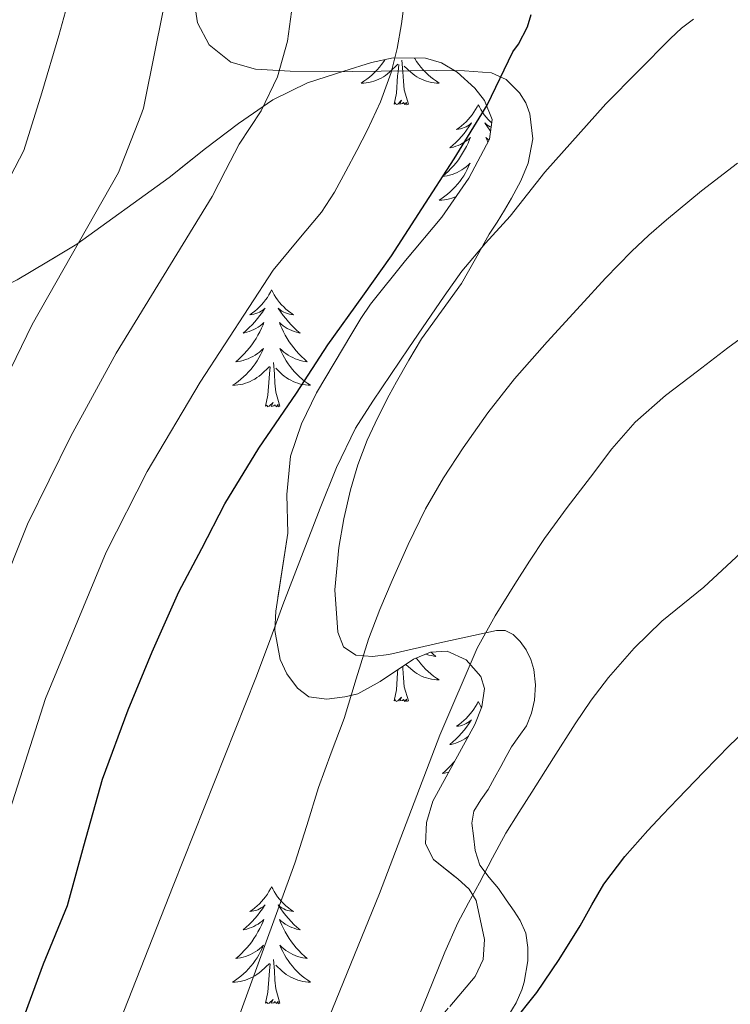
# Model space of a CAD drawing. Extents: x 582399 to 586896, y 761131 to 764156.
# Drawn here: x 585014 to 585086, y 761622 to 761722 of the extents above; entities that cross this region are included whole.
import ezdxf

# ---------------------------------------------------------------- set-up
doc = ezdxf.new("R2010")
doc.units = 0
doc.header["$MEASUREMENT"] = 0
doc.linetypes.add('DGN Style 3', pattern=[54.103532, 38.64538, -15.458152])
for name, color, linetype in [('Nivel 35', 7, 'Continuous'), ('Nivel 36', 7, 'Continuous'), ('Nivel 4', 7, 'Continuous'), ('Nivel 5', 7, 'Continuous'), ('Nivel 57', 7, 'Continuous'), ('Nivel 61', 7, 'Continuous')]:
    doc.layers.add(name, color=color, linetype=linetype)
doc.linetypes.add('5zonar', pattern='A,-5,[1,dgnlstyle.shx,S=0.08,R=0,X=0,Y=0],-5', length=10)

msp = doc.modelspace()

# ---------------------------------------------------------------- linework, layer by layer
at = {"layer": 'Nivel 35', "color": 92, "linetype": '5zonar', "lineweight": 0, "ltscale": 0.5}
msp.add_polyline3d([(585013.371, 761695.845, 470.235), (585016.427, 761697.653, 471.635), (585019.483, 761699.461, 473.035), (585028.891, 761706.277, 474.859), (585032.587, 761709.237, 475.083), (585035.946, 761711.768, 475.358), (585039.451, 761714.165, 475.691), (585042.993, 761715.899, 476.017), (585046.699, 761717.109, 476.379), (585049.522, 761717.971, 476.723), (585051.713, 761718.446, 477.076), (585055.022, 761718.436, 477.756), (585056.649, 761717.935, 478.165), (585058.235, 761716.997, 478.619), (585060.054, 761715.385, 479.498), (585061.05, 761714.121, 480.379), (585061.817, 761712.163, 481.783), (585061.547, 761710.165, 482.939), (585059.444, 761706.187, 484.581), (585056.683, 761702.245, 485.627), (585052.977, 761697.799, 485.963), (585049.403, 761693.349, 486.347), (585048.433, 761691.891, 486.594), (585047.515, 761690.389, 486.859), (585043.907, 761684.335, 488.004), (585042.379, 761681.192, 488.578), (585041.259, 761677.877, 489.147), (585040.886, 761673.985, 489.751), (585040.987, 761670.053, 490.347), (585039.758, 761662.092, 491.91), (585039.647, 761660.117, 492.366), (585040.185, 761657.17, 493.074), (585040.896, 761655.704, 493.431), (585041.979, 761654.245, 493.787), (585043.134, 761653.377, 494.191), (585044.971, 761653.123, 494.975), (585046.811, 761653.349, 495.611), (585048.114, 761653.674, 495.826), (585050.395, 761654.93, 495.861), (585053.812, 761657.206, 495.612), (585055.52, 761657.927, 495.597), (585057.227, 761658.005, 495.803), (585059.153, 761657.143, 496.3), (585060.667, 761655.445, 496.779), (585061.038, 761654.229, 497), (585060.76, 761652.34, 497.321), (585060.043, 761650.549, 497.579), (585057.895, 761646.649, 498.045), (585055.755, 761642.725, 498.507), (585055.128, 761640.559, 498.751), (585055.035, 761638.389, 499.003), (585055.847, 761636.806, 499.273), (585058.307, 761634.811, 499.745), (585059.465, 761633.784, 499.958), (585060.187, 761632.613, 500.123), (585061.018, 761628.653, 500.468), (585060.888, 761626.616, 500.639), (585060.075, 761624.885, 500.811), (585057.492, 761621.827, 501.171)], dxfattribs=at)
at = {"layer": 'Nivel 36', "color": 92, "linetype": 'Continuous', "lineweight": 0, "flags": 128}
for points in [[(585050.88, 761718.265), (585050.756, 761718.078), (585050.546, 761717.79), (585050.323, 761717.512), (585050.088, 761717.244), (585049.842, 761716.986), (585049.584, 761716.741), (585049.315, 761716.507), (585049.036, 761716.285), (585048.747, 761716.076), (585048.457, 761715.885), (585048.722, 761715.894), (585048.985, 761715.919), (585049.247, 761715.96), (585049.506, 761716.017), (585049.761, 761716.089), (585050.011, 761716.176), (585050.255, 761716.279), (585050.493, 761716.395), (585050.723, 761716.526), (585050.945, 761716.671), (585051.158, 761716.829), (585051.361, 761716.999), (585052.209, 761717.798)], [(585051.818, 761713.749), (585052.063, 761714.867), (585052.176, 761716.609), (585052.224, 761717.042), (585052.287, 761717.765)], [(585053.288, 761713.749), (585052.859, 761715.189), (585052.768, 761716.093), (585052.722, 761717.042), (585052.62, 761718.206)], [(585053.882, 761718.439), (585053.921, 761718.375), (585054.118, 761718.078), (585054.328, 761717.79), (585054.551, 761717.512), (585054.786, 761717.244), (585055.032, 761716.986), (585055.29, 761716.741), (585055.559, 761716.507), (585055.838, 761716.285), (585056.127, 761716.076), (585056.417, 761715.885), (585056.152, 761715.894), (585055.889, 761715.919), (585055.627, 761715.96), (585055.368, 761716.017), (585055.113, 761716.089), (585054.863, 761716.176), (585054.619, 761716.279), (585054.381, 761716.395), (585054.151, 761716.526), (585053.929, 761716.671), (585053.716, 761716.829), (585053.513, 761716.999), (585052.855, 761717.619)], [(585053.288, 761713.749), (585053.114, 761713.681), (585053.095, 761713.92), (585052.905, 761713.698), (585052.784, 761713.901), (585052.663, 761713.793), (585052.393, 761713.739), (585052.589, 761714.132), (585052.204, 761713.752), (585052.016, 761713.698), (585051.975, 761713.86), (585051.818, 761713.749)], [(585060.397, 761713.681), (585060.286, 761713.462), (585060.131, 761713.187), (585059.963, 761712.921), (585059.781, 761712.664), (585059.587, 761712.416), (585059.38, 761712.178), (585059.161, 761711.952), (585058.931, 761711.736), (585058.691, 761711.533), (585058.44, 761711.342), (585058.18, 761711.164), (585058.379, 761711.187), (585058.582, 761711.225), (585058.781, 761711.28), (585058.976, 761711.349), (585059.165, 761711.434), (585059.346, 761711.533), (585059.52, 761711.645), (585059.725, 761711.836), (585059.684, 761711.771), (585059.454, 761711.426), (585059.211, 761711.09), (585058.955, 761710.764), (585058.687, 761710.448), (585058.407, 761710.143), (585058.115, 761709.849), (585057.812, 761709.566), (585057.499, 761709.295), (585057.623, 761709.318), (585057.869, 761709.376), (585058.111, 761709.449), (585058.347, 761709.537), (585058.578, 761709.64), (585058.801, 761709.758), (585059.017, 761709.889), (585059.224, 761710.034), (585059.421, 761710.191), (585059.608, 761710.361), (585059.52, 761710.139), (585059.364, 761709.778), (585059.193, 761709.424), (585059.008, 761709.077), (585058.808, 761708.737), (585058.596, 761708.406), (585058.369, 761708.084), (585058.13, 761707.772), (585057.879, 761707.469), (585057.615, 761707.177), (585057.34, 761706.896), (585057.053, 761706.626), (585056.756, 761706.368), (585056.952, 761706.393), (585057.219, 761706.44), (585057.482, 761706.503), (585057.741, 761706.582), (585057.996, 761706.676), (585058.244, 761706.784), (585058.485, 761706.907), (585058.719, 761707.045), (585058.944, 761707.195), (585059.16, 761707.359), (585059.366, 761707.535), (585059.561, 761707.723), (585059.42, 761707.396), (585059.265, 761707.075), (585059.096, 761706.761), (585058.913, 761706.456), (585058.716, 761706.159), (585058.506, 761705.871), (585058.283, 761705.593), (585058.048, 761705.325), (585057.802, 761705.067), (585057.544, 761704.822), (585057.275, 761704.588), (585056.996, 761704.366), (585056.707, 761704.157), (585056.417, 761703.966), (585056.682, 761703.975), (585056.945, 761704), (585057.207, 761704.041), (585057.466, 761704.098), (585057.721, 761704.17), (585057.971, 761704.257), (585058.143, 761704.33)], [(585060.397, 761713.681), (585060.508, 761713.462), (585060.663, 761713.187), (585060.831, 761712.921), (585061.013, 761712.664), (585061.207, 761712.416), (585061.414, 761712.178), (585061.633, 761711.952), (585061.771, 761711.822)], [(585061.713, 761711.396), (585061.629, 761711.434), (585061.448, 761711.533), (585061.274, 761711.645), (585061.069, 761711.836), (585061.11, 761711.771), (585061.34, 761711.426), (585061.583, 761711.09), (585061.659, 761710.993)], [(585061.505, 761710.086), (585061.373, 761710.191), (585061.186, 761710.361), (585061.274, 761710.139), (585061.391, 761709.869)], [(585039.329, 761694.813), (585039.218, 761694.594), (585039.063, 761694.319), (585038.895, 761694.053), (585038.713, 761693.796), (585038.519, 761693.548), (585038.312, 761693.31), (585038.093, 761693.084), (585037.863, 761692.868), (585037.623, 761692.665), (585037.372, 761692.474), (585037.112, 761692.296), (585037.311, 761692.319), (585037.514, 761692.357), (585037.713, 761692.412), (585037.908, 761692.481), (585038.097, 761692.566), (585038.278, 761692.665), (585038.452, 761692.777), (585038.657, 761692.968), (585038.616, 761692.903), (585038.386, 761692.558), (585038.143, 761692.222), (585037.887, 761691.896), (585037.619, 761691.58), (585037.339, 761691.275), (585037.047, 761690.981), (585036.744, 761690.698), (585036.431, 761690.427), (585036.555, 761690.45), (585036.801, 761690.508), (585037.043, 761690.581), (585037.279, 761690.669), (585037.51, 761690.772), (585037.733, 761690.89), (585037.949, 761691.021), (585038.156, 761691.166), (585038.353, 761691.323), (585038.54, 761691.493), (585038.452, 761691.271), (585038.296, 761690.91), (585038.125, 761690.556), (585037.94, 761690.209), (585037.74, 761689.869), (585037.528, 761689.538), (585037.301, 761689.216), (585037.062, 761688.904), (585036.811, 761688.601), (585036.547, 761688.309), (585036.272, 761688.028), (585035.985, 761687.758), (585035.688, 761687.5), (585035.884, 761687.525), (585036.151, 761687.572), (585036.414, 761687.635), (585036.673, 761687.714), (585036.928, 761687.808), (585037.176, 761687.916), (585037.417, 761688.039), (585037.651, 761688.177), (585037.876, 761688.327), (585038.092, 761688.491), (585038.298, 761688.667), (585038.493, 761688.855), (585038.352, 761688.528), (585038.197, 761688.207), (585038.028, 761687.893), (585037.845, 761687.588), (585037.648, 761687.291), (585037.438, 761687.003), (585037.215, 761686.725), (585036.98, 761686.457), (585036.734, 761686.199), (585036.476, 761685.954), (585036.207, 761685.72), (585035.928, 761685.498), (585035.639, 761685.289), (585035.349, 761685.098), (585035.614, 761685.107), (585035.877, 761685.132), (585036.139, 761685.173), (585036.398, 761685.23), (585036.653, 761685.302), (585036.903, 761685.389), (585037.147, 761685.492), (585037.385, 761685.608), (585037.615, 761685.739), (585037.837, 761685.884), (585038.05, 761686.042), (585038.253, 761686.212), (585039.101, 761687.011)], [(585039.329, 761694.813), (585039.44, 761694.594), (585039.595, 761694.319), (585039.763, 761694.053), (585039.945, 761693.796), (585040.139, 761693.548), (585040.346, 761693.31), (585040.565, 761693.084), (585040.795, 761692.868), (585041.035, 761692.665), (585041.286, 761692.474), (585041.546, 761692.296), (585041.347, 761692.319), (585041.144, 761692.357), (585040.945, 761692.412), (585040.75, 761692.481), (585040.561, 761692.566), (585040.38, 761692.665), (585040.206, 761692.777), (585040.001, 761692.968), (585040.042, 761692.903), (585040.272, 761692.558), (585040.515, 761692.222), (585040.771, 761691.896), (585041.039, 761691.58), (585041.319, 761691.275), (585041.611, 761690.981), (585041.914, 761690.698), (585042.227, 761690.427), (585042.103, 761690.45), (585041.857, 761690.508), (585041.615, 761690.581), (585041.379, 761690.669), (585041.148, 761690.772), (585040.925, 761690.89), (585040.709, 761691.021), (585040.502, 761691.166), (585040.305, 761691.323), (585040.118, 761691.493), (585040.206, 761691.271), (585040.362, 761690.91), (585040.533, 761690.556), (585040.718, 761690.209), (585040.918, 761689.869), (585041.13, 761689.538), (585041.357, 761689.216), (585041.596, 761688.904), (585041.847, 761688.601), (585042.111, 761688.309), (585042.386, 761688.028), (585042.673, 761687.758), (585042.97, 761687.5), (585042.774, 761687.525), (585042.507, 761687.572), (585042.244, 761687.635), (585041.985, 761687.714), (585041.73, 761687.808), (585041.482, 761687.916), (585041.241, 761688.039), (585041.007, 761688.177), (585040.782, 761688.327), (585040.566, 761688.491), (585040.36, 761688.667), (585040.165, 761688.855), (585040.306, 761688.528), (585040.461, 761688.207), (585040.63, 761687.893), (585040.813, 761687.588), (585041.01, 761687.291), (585041.22, 761687.003), (585041.443, 761686.725), (585041.678, 761686.457), (585041.924, 761686.199), (585042.182, 761685.954), (585042.451, 761685.72), (585042.73, 761685.498), (585043.019, 761685.289), (585043.309, 761685.098), (585043.044, 761685.107), (585042.781, 761685.132), (585042.519, 761685.173), (585042.26, 761685.23), (585042.005, 761685.302), (585041.755, 761685.389), (585041.511, 761685.492), (585041.273, 761685.608), (585041.043, 761685.739), (585040.821, 761685.884), (585040.608, 761686.042), (585040.405, 761686.212), (585039.747, 761686.832)], [(585040.18, 761682.962), (585039.751, 761684.402), (585039.66, 761685.306), (585039.614, 761686.255), (585039.512, 761687.419)], [(585038.71, 761682.962), (585038.955, 761684.08), (585039.068, 761685.822), (585039.116, 761686.255), (585039.179, 761686.978)], [(585040.18, 761682.962), (585040.006, 761682.894), (585039.987, 761683.133), (585039.797, 761682.911), (585039.676, 761683.114), (585039.555, 761683.006), (585039.285, 761682.952), (585039.481, 761683.345), (585039.096, 761682.965), (585038.908, 761682.911), (585038.867, 761683.073), (585038.71, 761682.962)], [(585054.089, 761657.323), (585054.118, 761657.28), (585054.328, 761656.992), (585054.551, 761656.714), (585054.786, 761656.446), (585055.032, 761656.188), (585055.29, 761655.943), (585055.559, 761655.709), (585055.838, 761655.487), (585056.127, 761655.278), (585056.417, 761655.087), (585056.152, 761655.096), (585055.889, 761655.121), (585055.627, 761655.162), (585055.368, 761655.219), (585055.113, 761655.291), (585054.863, 761655.378), (585054.619, 761655.481), (585054.381, 761655.597), (585054.151, 761655.728), (585053.929, 761655.873), (585053.716, 761656.031), (585053.513, 761656.201), (585053.012, 761656.673)], [(585055.586, 761657.93), (585055.781, 761657.747), (585056.078, 761657.489), (585055.882, 761657.514), (585055.615, 761657.561), (585055.352, 761657.624), (585055.093, 761657.703), (585055.038, 761657.723)], [(585053.288, 761652.951), (585052.859, 761654.391), (585052.768, 761655.295), (585052.722, 761656.244), (585052.702, 761656.467)], [(585051.818, 761652.951), (585052.063, 761654.069), (585052.176, 761655.811), (585052.213, 761656.141)], [(585053.288, 761652.951), (585053.114, 761652.883), (585053.095, 761653.122), (585052.905, 761652.9), (585052.784, 761653.103), (585052.663, 761652.995), (585052.393, 761652.941), (585052.589, 761653.334), (585052.204, 761652.954), (585052.016, 761652.9), (585051.975, 761653.062), (585051.818, 761652.951)], [(585060.397, 761652.883), (585060.286, 761652.664), (585060.131, 761652.389), (585059.963, 761652.123), (585059.781, 761651.866), (585059.587, 761651.618), (585059.38, 761651.38), (585059.161, 761651.154), (585058.931, 761650.938), (585058.691, 761650.735), (585058.44, 761650.544), (585058.18, 761650.366), (585058.379, 761650.389), (585058.582, 761650.427), (585058.781, 761650.482), (585058.976, 761650.551), (585059.165, 761650.636), (585059.346, 761650.735), (585059.52, 761650.847), (585059.725, 761651.038), (585059.684, 761650.973), (585059.454, 761650.628), (585059.211, 761650.292), (585058.955, 761649.966), (585058.687, 761649.65), (585058.407, 761649.345), (585058.115, 761649.051), (585057.812, 761648.768), (585057.499, 761648.497), (585057.623, 761648.52), (585057.869, 761648.578), (585058.111, 761648.651), (585058.347, 761648.739), (585058.578, 761648.842), (585058.801, 761648.96), (585059.017, 761649.091), (585059.224, 761649.236), (585059.395, 761649.372)], [(585060.397, 761652.883), (585060.508, 761652.664), (585060.663, 761652.389), (585060.734, 761652.276)], [(585057.963, 761646.772), (585057.879, 761646.671), (585057.615, 761646.379), (585057.34, 761646.098), (585057.053, 761645.828), (585056.756, 761645.57), (585056.952, 761645.595), (585057.219, 761645.642), (585057.365, 761645.677)], [(585039.329, 761634.015), (585039.218, 761633.796), (585039.063, 761633.521), (585038.895, 761633.255), (585038.713, 761632.998), (585038.519, 761632.75), (585038.312, 761632.512), (585038.093, 761632.286), (585037.863, 761632.07), (585037.623, 761631.867), (585037.372, 761631.676), (585037.112, 761631.498), (585037.311, 761631.521), (585037.514, 761631.559), (585037.713, 761631.614), (585037.908, 761631.683), (585038.097, 761631.768), (585038.278, 761631.867), (585038.452, 761631.979), (585038.657, 761632.17), (585038.616, 761632.105), (585038.386, 761631.76), (585038.143, 761631.424), (585037.887, 761631.098), (585037.619, 761630.782), (585037.339, 761630.477), (585037.047, 761630.183), (585036.744, 761629.9), (585036.431, 761629.629), (585036.555, 761629.652), (585036.801, 761629.71), (585037.043, 761629.783), (585037.279, 761629.871), (585037.51, 761629.974), (585037.733, 761630.092), (585037.949, 761630.223), (585038.156, 761630.368), (585038.353, 761630.525), (585038.54, 761630.695), (585038.452, 761630.473), (585038.296, 761630.112), (585038.125, 761629.758), (585037.94, 761629.411), (585037.74, 761629.071), (585037.528, 761628.74), (585037.301, 761628.418), (585037.062, 761628.106), (585036.811, 761627.803), (585036.547, 761627.511), (585036.272, 761627.23), (585035.985, 761626.96), (585035.688, 761626.702), (585035.884, 761626.727), (585036.151, 761626.774), (585036.414, 761626.837), (585036.673, 761626.916), (585036.928, 761627.01), (585037.176, 761627.118), (585037.417, 761627.241), (585037.651, 761627.379), (585037.876, 761627.529), (585038.092, 761627.693), (585038.298, 761627.869), (585038.493, 761628.057), (585038.352, 761627.73), (585038.197, 761627.409), (585038.028, 761627.095), (585037.845, 761626.79), (585037.648, 761626.493), (585037.438, 761626.205), (585037.215, 761625.927), (585036.98, 761625.659), (585036.734, 761625.401), (585036.476, 761625.156), (585036.207, 761624.922), (585035.928, 761624.7), (585035.639, 761624.491), (585035.349, 761624.3), (585035.614, 761624.309), (585035.877, 761624.334), (585036.139, 761624.375), (585036.398, 761624.432), (585036.653, 761624.504), (585036.903, 761624.591), (585037.147, 761624.694), (585037.385, 761624.81), (585037.615, 761624.941), (585037.837, 761625.086), (585038.05, 761625.244), (585038.253, 761625.414), (585039.101, 761626.213)], [(585039.329, 761634.015), (585039.44, 761633.796), (585039.595, 761633.521), (585039.763, 761633.255), (585039.945, 761632.998), (585040.139, 761632.75), (585040.346, 761632.512), (585040.565, 761632.286), (585040.795, 761632.07), (585041.035, 761631.867), (585041.286, 761631.676), (585041.546, 761631.498), (585041.347, 761631.521), (585041.144, 761631.559), (585040.945, 761631.614), (585040.75, 761631.683), (585040.561, 761631.768), (585040.38, 761631.867), (585040.206, 761631.979), (585040.001, 761632.17), (585040.042, 761632.105), (585040.272, 761631.76), (585040.515, 761631.424), (585040.771, 761631.098), (585041.039, 761630.782), (585041.319, 761630.477), (585041.611, 761630.183), (585041.914, 761629.9), (585042.227, 761629.629), (585042.103, 761629.652), (585041.857, 761629.71), (585041.615, 761629.783), (585041.379, 761629.871), (585041.148, 761629.974), (585040.925, 761630.092), (585040.709, 761630.223), (585040.502, 761630.368), (585040.305, 761630.525), (585040.118, 761630.695), (585040.206, 761630.473), (585040.362, 761630.112), (585040.533, 761629.758), (585040.718, 761629.411), (585040.918, 761629.071), (585041.13, 761628.74), (585041.357, 761628.418), (585041.596, 761628.106), (585041.847, 761627.803), (585042.111, 761627.511), (585042.386, 761627.23), (585042.673, 761626.96), (585042.97, 761626.702), (585042.774, 761626.727), (585042.507, 761626.774), (585042.244, 761626.837), (585041.985, 761626.916), (585041.73, 761627.01), (585041.482, 761627.118), (585041.241, 761627.241), (585041.007, 761627.379), (585040.782, 761627.529), (585040.566, 761627.693), (585040.36, 761627.869), (585040.165, 761628.057), (585040.306, 761627.73), (585040.461, 761627.409), (585040.63, 761627.095), (585040.813, 761626.79), (585041.01, 761626.493), (585041.22, 761626.205), (585041.443, 761625.927), (585041.678, 761625.659), (585041.924, 761625.401), (585042.182, 761625.156), (585042.451, 761624.922), (585042.73, 761624.7), (585043.019, 761624.491), (585043.309, 761624.3), (585043.044, 761624.309), (585042.781, 761624.334), (585042.519, 761624.375), (585042.26, 761624.432), (585042.005, 761624.504), (585041.755, 761624.591), (585041.511, 761624.694), (585041.273, 761624.81), (585041.043, 761624.941), (585040.821, 761625.086), (585040.608, 761625.244), (585040.405, 761625.414), (585039.747, 761626.034)], [(585040.18, 761622.164), (585039.751, 761623.604), (585039.66, 761624.508), (585039.614, 761625.457), (585039.512, 761626.621)], [(585038.71, 761622.164), (585038.955, 761623.282), (585039.068, 761625.024), (585039.116, 761625.457), (585039.179, 761626.18)], [(585040.18, 761622.164), (585040.006, 761622.096), (585039.987, 761622.335), (585039.797, 761622.113), (585039.676, 761622.316), (585039.555, 761622.208), (585039.285, 761622.154), (585039.481, 761622.547), (585039.096, 761622.167), (585038.908, 761622.113), (585038.867, 761622.275), (585038.71, 761622.164)]]:
    msp.add_lwpolyline(points, dxfattribs=at)
at = {"layer": 'Nivel 36', "color": 92, "linetype": 'Continuous', "lineweight": 0}
for points in [[(585031.387, 761724.485, 460.187), (585031.778, 761722.033, 460.759), (585032.971, 761719.781, 461.483), (585035.167, 761718.004, 462.327), (585037.675, 761717.301, 463.195), (585041.218, 761717.103, 464.417), (585044.731, 761717.045, 465.707), (585050.486, 761717.108, 468.192), (585056.139, 761717.173, 471.099), (585059.008, 761717.139, 472.927), (585061.755, 761716.933, 474.779), (585063.245, 761716.24, 475.715), (585064.587, 761714.885, 476.555), (585065.26, 761713.877, 477.038), (585065.659, 761712.757, 477.387), (585065.954, 761710.209, 477.868), (585065.499, 761707.717, 478.347), (585064.727, 761705.913, 478.733), (585063.803, 761704.165, 479.115), (585063.068, 761702.937, 479.335), (585062.315, 761701.717, 479.483), (585061.515, 761700.485, 479.595), (585060.105, 761697.985, 479.765), (585058.699, 761695.477, 479.931), (585056.656, 761692.657, 480.138), (585054.619, 761689.829, 480.315), (585053.314, 761687.66, 480.373), (585052.059, 761685.461, 480.395), (585051.323, 761684.101, 480.411), (585050.166, 761681.826, 480.411), (585049.083, 761679.509, 480.411), (585048.136, 761677.012, 480.493), (585047.371, 761674.437, 480.603), (585046.69, 761671.505, 480.622), (585046.171, 761668.565, 480.619), (585045.769, 761664.265, 480.933), (585046.075, 761659.957, 481.995), (585046.671, 761658.454, 482.939), (585047.915, 761657.621, 483.931), (585049.606, 761657.481, 484.663), (585051.291, 761657.669, 485.403), (585056.802, 761658.947, 488.089), (585062.267, 761660.133, 490.843), (585063.135, 761660.106, 491.484), (585063.963, 761659.717, 491.947), (585064.681, 761659.013, 492.031), (585065.275, 761658.149, 492.107), (585065.758, 761657.173, 492.194), (585066.059, 761656.165, 492.283), (585066.237, 761654.597, 492.602), (585066.123, 761653.029, 492.891), (585065.837, 761651.702, 492.876), (585065.307, 761650.421, 492.843), (585064.548, 761649.328, 492.87), (585063.803, 761648.261, 492.923), (585063.239, 761647.27, 493.006), (585062.683, 761646.277, 493.131), (585062.049, 761645.109, 493.321), (585061.419, 761643.941, 493.515), (585060.652, 761642.864, 493.679), (585059.931, 761641.733, 493.851), (585059.744, 761640.481, 494.162), (585059.899, 761639.221, 494.523), (585060.066, 761637.71, 494.803), (585060.555, 761636.213, 495.099), (585061.508, 761634.97, 495.746), (585062.475, 761633.845, 496.395), (585063.259, 761632.685, 496.723), (585064.043, 761631.525, 497.051), (585064.667, 761630.597, 497.355), (585065.235, 761629.275, 497.674), (585065.467, 761627.829, 497.899), (585065.464, 761626.476, 498.029), (585065.088, 761624.309, 498.171)], [(585065.088, 761624.309, 498.171), (585064.827, 761623.509, 498.203), (585064.254, 761622.19, 498.213), (585063.531, 761620.965, 498.171)]]:
    msp.add_polyline3d(points, dxfattribs=at)
at = {"layer": 'Nivel 4', "color": 25, "linetype": 'Continuous', "lineweight": 30, "flags": 128}
for points, elevation in [([(585013.899, 761620.245), (585016.075, 761626.165), (585018.507, 761632.101), (585020.187, 761638.197), (585022.075, 761644.981), (585024.699, 761652.053), (585027.163, 761657.957), (585029.867, 761664.053), (585032.203, 761668.485), (585034.555, 761673.013), (585038.027, 761678.693), (585041.867, 761684.309), (585045.051, 761689.237), (585048.635, 761694.197), (585051.547, 761698.277), (585054.635, 761703.093), (585057.947, 761708.165), (585061.323, 761713.653), (585063.915, 761719.061), (585064.491, 761719.845), (585065.435, 761721.605), (585065.803, 761722.885)], 475), ([(585063.806, 761620.049), (585066.379, 761623.253), (585068.647, 761626.606), (585070.795, 761630.037), (585071.982, 761632.168), (585073.211, 761634.277), (585075.332, 761637.105), (585077.675, 761639.749), (585079.199, 761641.361), (585080.731, 761642.965), (585083.381, 761645.723), (585086.059, 761648.453), (585088.598, 761650.859)], 500)]:
    msp.add_lwpolyline(points, dxfattribs=dict(at, elevation=elevation))
at = {"layer": 'Nivel 5', "color": 25, "linetype": 'Continuous', "lineweight": 0, "flags": 128}
for points, elevation in [([(584998.901, 761608.587), (585005.34, 761623.958), (585010.012, 761635.389), (585012.144, 761640.233), (585016.265, 761653.212), (585022.468, 761668.09), (585026.641, 761676.325), (585032.052, 761685.42), (585039.487, 761696.843), (585041.947, 761699.792), (585044.407, 761702.741), (585045.742, 761704.763), (585046.887, 761706.917), (585048.02, 761709.017), (585049.111, 761711.141), (585050.434, 761713.992), (585051.511, 761716.949), (585052.134, 761719.412), (585052.567, 761721.909), (585053.291, 761727.373)], 470), ([(584916.913, 761553.923), (584920.555, 761556.938), (584925.247, 761560.95), (584928.115, 761563.411), (584932.028, 761567.454), (584935.63, 761571.032), (584939.43, 761575.203), (584944.588, 761583.164), (584954.237, 761597.373), (584961.867, 761609.12), (584969.378, 761616.484), (584975.371, 761626.056), (584980.077, 761636.259), (584985.509, 761647.642), (584990.467, 761655.244), (584993.142, 761662.557), (584998.43, 761676.704), (585003.344, 761687.119), (585006.368, 761694.252), (585014.075, 761709.007), (585015.892, 761714.896), (585017.63, 761720.726), (585019.151, 761726.274)], 455), ([(584932.905, 761554.121), (584936.107, 761556.529), (584940.269, 761560.359), (584943.472, 761563.403), (584947.521, 761567.842), (584954.474, 761577.689), (584963.597, 761591.048), (584971.13, 761602.947), (584976.892, 761608.717), (584983.214, 761620.233), (584988.498, 761632.159), (584993.677, 761643.558), (584997.693, 761650.24), (585000.85, 761659.442), (585006.443, 761673.833), (585011.11, 761683.521), (585014.929, 761691.308), (585023.723, 761706.762), (585025.997, 761712.587), (585026.284, 761713.334), (585027.505, 761719.413), (585028.727, 761725.493)], 460), ([(584949.699, 761554.329), (584951.315, 761555.775), (584955.613, 761560.48), (584964.359, 761572.215), (584972.958, 761584.724), (584980.392, 761596.775), (584984.407, 761600.951), (584991.058, 761614.41), (584996.919, 761628.058), (585001.844, 761639.473), (585004.918, 761645.237), (585008.557, 761656.327), (585014.455, 761670.961), (585018.875, 761679.923), (585023.491, 761688.364), (585033.253, 761704.322), (585034.638, 761706.987), (585036.023, 761709.653), (585037.136, 761711.366), (585038.279, 761713.077), (585039.92, 761716.523), (585040.935, 761720.165), (585041.368, 761723.15)], 465), ([(585020.919, 761612.885), (585029.284, 761634.103), (585037.735, 761655.285), (585039.1, 761659.014), (585040.471, 761662.741), (585042.362, 761667.669), (585044.295, 761672.581), (585045.937, 761676.725), (585047.895, 761680.725), (585049.644, 761683.5), (585051.479, 761686.213), (585053.309, 761688.911), (585055.143, 761691.605), (585056.913, 761694.18), (585058.727, 761696.725), (585061.15, 761699.567), (585063.655, 761702.341), (585065.412, 761704.581), (585067.175, 761706.821), (585073.413, 761713.771), (585079.991, 761720.437), (585081.127, 761721.469), (585082.359, 761722.405)], 480), ([(585034.885, 761617.776), (585041.703, 761636.421), (585042.92, 761640.271), (585044.103, 761644.133), (585045.401, 761647.655), (585046.711, 761651.173), (585047.951, 761655.215), (585049.207, 761659.253), (585050.358, 761662.248), (585051.607, 761665.205), (585053.25, 761668.884), (585055.031, 761672.501), (585056.849, 761675.67), (585058.855, 761678.725), (585061.387, 761682.31), (585064.103, 761685.749), (585067.422, 761689.524), (585070.807, 761693.237), (585073.388, 761696.014), (585076.023, 761698.741), (585077.777, 761700.38), (585079.591, 761701.957), (585083.15, 761704.914), (585086.839, 761707.733)], 485), ([(585044.096, 761618.078), (585050.343, 761633.317), (585051.698, 761636.883), (585053.047, 761640.453), (585056.495, 761649.444), (585060.279, 761658.309), (585062.109, 761661.629), (585064.135, 761664.837), (585065.611, 761667.191), (585067.143, 761669.509), (585069.45, 761672.656), (585071.831, 761675.749), (585074.022, 761678.62), (585076.391, 761681.349), (585079.489, 761684.055), (585082.759, 761686.549), (585085.843, 761688.912), (585088.983, 761691.205)], 490), ([(585054.375, 761620.893), (585055.783, 761624.325), (585056.991, 761627.358), (585058.311, 761630.341), (585059.401, 761632.389), (585060.519, 761634.421), (585061.85, 761636.952), (585063.223, 761639.461), (585064.525, 761641.576), (585065.863, 761643.669), (585068.06, 761647.151), (585070.263, 761650.629), (585071.909, 761653.024), (585073.687, 761655.333), (585076.284, 761658.324), (585079.127, 761661.077), (585081.264, 761662.798), (585083.383, 761664.533), (585085.28, 761666.275), (585087.175, 761668.021)], 495)]:
    msp.add_lwpolyline(points, dxfattribs=dict(at, elevation=elevation))
at = {"layer": 'Nivel 57', "color": 92, "linetype": 'DGN Style 3', "lineweight": 0, "flags": 128}
msp.add_lwpolyline([(585056.417, 761592.085), (585055.259, 761592.933), (585050.554, 761596.519), (585045.883, 761600.613), (585045.251, 761601.782), (585045.216, 761603.172), (585046.027, 761605.957), (585047.053, 761608.565), (585048.475, 761610.981), (585051.685, 761614.895), (585054.907, 761618.773), (585057.492, 761621.827), (585060.075, 761624.885), (585060.888, 761626.616), (585061.018, 761628.653), (585060.187, 761632.613), (585059.465, 761633.784), (585058.307, 761634.811), (585055.847, 761636.806), (585055.035, 761638.389), (585055.128, 761640.559), (585055.755, 761642.725), (585057.895, 761646.649), (585060.043, 761650.549), (585060.76, 761652.34), (585061.038, 761654.229), (585060.667, 761655.445), (585059.153, 761657.143), (585057.227, 761658.005), (585055.52, 761657.927), (585053.812, 761657.206), (585050.395, 761654.93), (585048.114, 761653.674), (585046.811, 761653.349), (585044.971, 761653.123), (585043.134, 761653.377), (585041.979, 761654.245), (585040.896, 761655.704), (585040.185, 761657.17), (585039.647, 761660.117), (585039.758, 761662.092), (585040.987, 761670.053), (585040.886, 761673.985), (585041.259, 761677.877), (585042.379, 761681.192), (585043.907, 761684.335), (585047.515, 761690.389), (585048.433, 761691.891), (585049.403, 761693.349), (585052.977, 761697.799), (585056.683, 761702.245), (585059.444, 761706.187), (585061.547, 761710.165), (585061.817, 761712.163), (585061.05, 761714.121), (585060.054, 761715.385), (585058.235, 761716.997), (585056.649, 761717.935), (585055.022, 761718.436), (585051.713, 761718.446), (585049.522, 761717.971), (585046.699, 761717.109), (585042.993, 761715.899), (585039.451, 761714.165), (585035.946, 761711.768), (585032.587, 761709.237), (585028.891, 761706.277), (585019.483, 761699.461), (585016.427, 761697.653), (585013.371, 761695.845), (585007.032, 761692.609), (585000.603, 761689.781), (584995.35, 761687.432), (584990.091, 761685.253), (584985.571, 761683.708), (584980.833, 761682.308), (584971.435, 761679.429), (584967.933, 761677.784), (584964.299, 761676.229), (584956.773, 761674.337), (584949.115, 761672.661), (584945.689, 761671.938), (584942.267, 761671.349), (584940.61, 761671.324), (584939.001, 761671.664), (584935.883, 761673.013), (584933.711, 761674.262), (584931.787, 761675.813), (584923.914, 761684.203), (584917.157, 761692.015), (584906.555, 761679.861), (584909.787, 761675.813), (584914.043, 761671.685), (584917.835, 761663.957), (584915.947, 761658.453), (584910.587, 761649.285), (584905.531, 761638.741), (584902.923, 761632.917), (584900.299, 761623.957), (584897.787, 761610.229), (584898.411, 761594.789), (584902.043, 761586.933), (584907.371, 761584.405), (584966.683, 761584.709), (585020.411, 761590.725)], close=True, dxfattribs=at)
at = {"layer": 'Nivel 61', "color": 19, "linetype": 'Continuous', "lineweight": 0}
msp.add_3dface([(583283.57, 763847.55), (583311.77, 761534.04), (586708.04, 761576.11), (586678.67, 763889.66)], dxfattribs=at)

doc.saveas('drawing.dxf')
